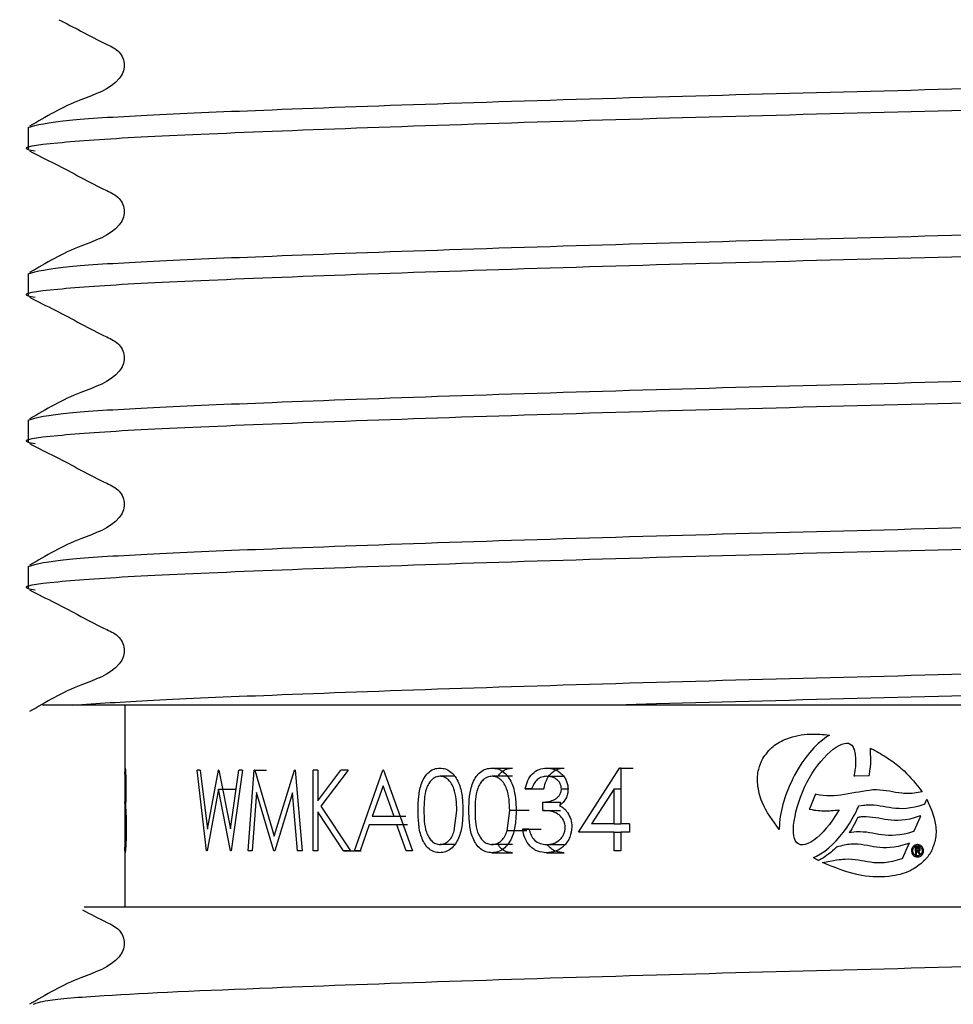
# Model space of a CAD drawing. Units: millimetres. Extents: x 784 to 5031, y 695 to 2975.
# Drawn here: x 4513 to 4571, y 1198 to 1259 of the extents above; entities that cross this region are included whole.
import ezdxf

# ---------------------------------------------------------------- set-up
doc = ezdxf.new("R2010")
doc.units = ezdxf.units.MM
doc.header["$LTSCALE"] = 20

msp = doc.modelspace()

# ---------------------------------------------------------------- linework, layer by layer
at = {"color": 7, "linetype": 'Continuous', "lineweight": 25}
for p, q in [((4513.91, 1252.408), (4513.91, 1251.056)), ((4513.91, 1243.337), (4513.91, 1241.984)), ((4513.91, 1234.265), (4513.91, 1232.913)), ((4513.91, 1225.194), (4513.91, 1223.841)), ((4516.667, 1216.607), (4514.797, 1216.607)), ((4550.371, 1216.607), (4516.667, 1216.607)), ((4519.91, 1216.607), (4519.91, 1212.397)), ((4563.6, 1214.752), (4563.43, 1214.646)), ((4562.902, 1214.22), (4562.64, 1213.959)), ((4563.165, 1214.444), (4562.902, 1214.22)), ((4563.43, 1214.646), (4563.165, 1214.444)), ((4564.023, 1214.006), (4564.2, 1214.11)), ((4564.2, 1214.11), (4564.371, 1214.19)), ((4564.371, 1214.19), (4564.527, 1214.232)), ((4564.527, 1214.232), (4564.665, 1214.255)), ((4564.665, 1214.255), (4564.784, 1214.242)), ((4564.784, 1214.242), (4564.895, 1214.195)), ((4564.895, 1214.195), (4564.985, 1214.118)), ((4564.985, 1214.118), (4565.069, 1213.994)), ((4562.387, 1213.675), (4562.136, 1213.361)), ((4562.64, 1213.959), (4562.387, 1213.675)), ((4563.266, 1213.341), (4563.456, 1213.542)), ((4563.456, 1213.542), (4563.65, 1213.716)), ((4563.65, 1213.716), (4563.836, 1213.872)), ((4563.836, 1213.872), (4564.023, 1214.006)), ((4565.069, 1213.994), (4565.103, 1213.922)), ((4565.103, 1213.922), (4565.133, 1213.849)), ((4565.133, 1213.849), (4565.153, 1213.759)), ((4565.153, 1213.759), (4565.178, 1213.664)), ((4565.178, 1213.664), (4565.198, 1213.572)), ((4565.198, 1213.572), (4565.208, 1213.479)), ((4565.208, 1213.479), (4565.213, 1213.37)), ((4566.16, 1213.542), (4566.16, 1213.938)), ((4566.172, 1213.409), (4566.16, 1213.542)), ((4561.891, 1213.025), (4561.659, 1212.65)), ((4562.136, 1213.361), (4561.891, 1213.025)), ((4562.699, 1212.645), (4562.88, 1212.891)), ((4562.88, 1212.891), (4563.075, 1213.123)), ((4563.075, 1213.123), (4563.266, 1213.341)), ((4565.217, 1212.92), (4565.21, 1212.797)), ((4565.213, 1213.37), (4565.225, 1213.264)), ((4565.221, 1213.039), (4565.217, 1212.92)), ((4565.222, 1213.15), (4565.221, 1213.039)), ((4565.225, 1213.264), (4565.222, 1213.15)), ((4566.147, 1212.759), (4566.168, 1212.982)), ((4566.168, 1212.982), (4566.173, 1213.195)), ((4566.173, 1213.195), (4566.172, 1213.409)), ((4524.968, 1207.583), (4524.38, 1212.583)), ((4524.581, 1212.583), (4524.38, 1212.583)), ((4524.581, 1212.583), (4525.019, 1208.916)), ((4525.019, 1208.916), (4525.704, 1212.583)), ((4525.735, 1212.583), (4525.704, 1212.583)), ((4525.735, 1212.583), (4526.448, 1208.941)), ((4526.448, 1208.941), (4526.962, 1212.583)), ((4527.207, 1212.583), (4526.497, 1207.583)), ((4527.207, 1212.583), (4526.962, 1212.583)), ((4527.556, 1207.583), (4527.924, 1212.583)), ((4527.96, 1212.583), (4527.924, 1212.583)), ((4527.924, 1212.583), (4528.683, 1212.583)), ((4527.96, 1212.583), (4529.161, 1208.48)), ((4529.161, 1208.48), (4530.433, 1212.583)), ((4530.474, 1212.583), (4530.433, 1212.583)), ((4530.474, 1212.583), (4530.901, 1207.583)), ((4531.573, 1207.583), (4531.573, 1212.583)), ((4531.872, 1212.583), (4531.573, 1212.583)), ((4531.872, 1210.679), (4533.306, 1212.583)), ((4531.872, 1212.583), (4531.872, 1210.679)), ((4533.759, 1212.583), (4532.052, 1210.339)), ((4533.759, 1212.583), (4533.306, 1212.583)), ((4534.15, 1207.583), (4535.903, 1212.583)), ((4535.952, 1212.583), (4535.903, 1212.583)), ((4535.952, 1212.583), (4537.736, 1207.583)), ((4542.666, 1212.711), (4543.936, 1212.711)), ((4546.065, 1212.711), (4547.151, 1212.711)), ((4548.036, 1208.737), (4550.577, 1212.711)), ((4550.663, 1212.711), (4550.577, 1212.711)), ((4550.577, 1212.711), (4551.42, 1212.711)), ((4550.663, 1212.711), (4550.663, 1209.25)), ((4561.442, 1212.266), (4561.337, 1212.064)), ((4561.659, 1212.65), (4561.442, 1212.266)), ((4562.357, 1212.107), (4562.523, 1212.384)), ((4562.523, 1212.384), (4562.699, 1212.645)), ((4565.127, 1212.29), (4565.116, 1212.228)), ((4565.15, 1212.418), (4565.127, 1212.29)), ((4565.175, 1212.549), (4565.15, 1212.418)), ((4565.191, 1212.674), (4565.175, 1212.549)), ((4565.179, 1212.23), (4566.035, 1212.252)), ((4565.21, 1212.797), (4565.191, 1212.674)), ((4566.035, 1212.252), (4566.077, 1212.253)), ((4566.077, 1212.253), (4566.084, 1212.296)), ((4566.084, 1212.296), (4566.118, 1212.531)), ((4566.118, 1212.531), (4566.147, 1212.759)), ((4519.91, 1212.223), (4519.91, 1210.571)), ((4540.366, 1212.198), (4539.451, 1212.198)), ((4543.948, 1212.198), (4542.679, 1212.198)), ((4546.07, 1212.198), (4547.156, 1212.198)), ((4561.142, 1211.66), (4561.061, 1211.455)), ((4561.24, 1211.864), (4561.142, 1211.66)), ((4561.337, 1212.064), (4561.24, 1211.864)), ((4562.06, 1211.519), (4562.205, 1211.818)), ((4562.205, 1211.818), (4562.357, 1212.107)), ((4565.116, 1212.228), (4565.179, 1212.23)), ((4525.713, 1211.407), (4524.997, 1207.583)), ((4526.464, 1207.583), (4525.713, 1211.407)), ((4525.713, 1211.407), (4526.769, 1211.407)), ((4528.076, 1211.189), (4527.807, 1207.583)), ((4529.133, 1207.583), (4528.076, 1211.189)), ((4530.306, 1211.181), (4529.194, 1207.583)), ((4530.611, 1207.583), (4530.306, 1211.181)), ((4535.924, 1211.608), (4535.245, 1209.698)), ((4536.596, 1209.698), (4535.924, 1211.608)), ((4545.133, 1211.429), (4544.735, 1211.429)), ((4544.735, 1211.429), (4545.893, 1211.429)), ((4546.981, 1211.414), (4547.389, 1211.414)), ((4550.241, 1211.421), (4548.85, 1209.25)), ((4550.241, 1209.25), (4550.241, 1211.421)), ((4550.241, 1211.421), (4550.663, 1211.421)), ((4560.904, 1211.056), (4560.83, 1210.853)), ((4560.979, 1211.253), (4560.904, 1211.056)), ((4561.061, 1211.455), (4560.979, 1211.253)), ((4561.81, 1210.903), (4561.931, 1211.216)), ((4561.931, 1211.216), (4562.06, 1211.519)), ((4562.726, 1211.046), (4562.378, 1210.227)), ((4562.743, 1211.084), (4562.726, 1211.046)), ((4562.784, 1211.076), (4562.743, 1211.084)), ((4563.004, 1211.033), (4562.784, 1211.076)), ((4563.221, 1210.999), (4563.004, 1211.033)), ((4564.319, 1211.031), (4564.097, 1211.007)), ((4564.544, 1211.062), (4564.319, 1211.031)), ((4564.765, 1211.103), (4564.544, 1211.062)), ((4564.987, 1211.143), (4564.765, 1211.103)), ((4565.211, 1211.183), (4564.987, 1211.143)), ((4565.433, 1211.222), (4565.211, 1211.183)), ((4565.65, 1211.263), (4565.433, 1211.222)), ((4565.876, 1211.295), (4565.65, 1211.263)), ((4566.086, 1211.326), (4565.876, 1211.295)), ((4566.304, 1211.35), (4566.086, 1211.326)), ((4566.527, 1211.354), (4566.304, 1211.35)), ((4566.733, 1211.346), (4566.527, 1211.354)), ((4566.934, 1211.325), (4566.733, 1211.346)), ((4567.131, 1211.296), (4566.934, 1211.325)), ((4567.322, 1211.266), (4567.131, 1211.296)), ((4567.513, 1211.229), (4567.322, 1211.266)), ((4567.702, 1211.199), (4567.513, 1211.229)), ((4567.898, 1211.172), (4567.702, 1211.199)), ((4568.094, 1211.141), (4567.898, 1211.172)), ((4568.218, 1211.133), (4568.094, 1211.141)), ((4568.734, 1211.14), (4568.218, 1211.133)), ((4568.739, 1211.14), (4568.734, 1211.14)), ((4568.975, 1211.166), (4568.739, 1211.14)), ((4569.232, 1211.213), (4568.975, 1211.166)), ((4569.351, 1211.244), (4569.232, 1211.213)), ((4545.821, 1210.083), (4545.821, 1210.596)), ((4545.821, 1210.596), (4546.921, 1210.596)), ((4546.921, 1210.439), (4546.921, 1210.596)), ((4560.71, 1210.462), (4560.666, 1210.264)), ((4560.772, 1210.655), (4560.71, 1210.462)), ((4560.83, 1210.853), (4560.772, 1210.655)), ((4561.605, 1210.287), (4561.704, 1210.6)), ((4561.704, 1210.6), (4561.81, 1210.903)), ((4563.435, 1210.986), (4563.221, 1210.999)), ((4563.66, 1210.98), (4563.435, 1210.986)), ((4563.873, 1210.989), (4563.66, 1210.98)), ((4564.097, 1211.007), (4563.873, 1210.989)), ((4565.566, 1210.381), (4565.706, 1210.404)), ((4565.706, 1210.404), (4565.805, 1210.414)), ((4565.805, 1210.414), (4565.874, 1210.425)), ((4565.874, 1210.425), (4565.947, 1210.429)), ((4565.947, 1210.429), (4566.163, 1210.43)), ((4566.163, 1210.43), (4566.363, 1210.424)), ((4566.363, 1210.424), (4566.566, 1210.403)), ((4566.566, 1210.403), (4566.755, 1210.375)), ((4569.175, 1210.37), (4569.481, 1210.464)), ((4569.481, 1210.464), (4569.504, 1210.471)), ((4569.504, 1210.471), (4569.513, 1210.492)), ((4569.513, 1210.492), (4569.64, 1210.777)), ((4519.91, 1210.108), (4519.91, 1207.943)), ((4531.872, 1209.996), (4531.872, 1207.583)), ((4533.471, 1207.583), (4531.872, 1209.996)), ((4532.052, 1210.339), (4533.897, 1207.583)), ((4540.333, 1208.826), (4540.491, 1210.083)), ((4543.61, 1208.826), (4543.775, 1210.083)), ((4544.985, 1210.083), (4543.775, 1210.083)), ((4545.821, 1210.083), (4546.921, 1210.083)), ((4560.585, 1209.882), (4560.553, 1209.701)), ((4560.621, 1210.073), (4560.585, 1209.882)), ((4560.666, 1210.264), (4560.621, 1210.073)), ((4561.468, 1209.703), (4561.529, 1209.994)), ((4561.529, 1209.994), (4561.605, 1210.287)), ((4562.378, 1210.227), (4562.353, 1210.169)), ((4562.353, 1210.169), (4562.414, 1210.156)), ((4562.414, 1210.156), (4562.528, 1210.133)), ((4562.528, 1210.133), (4562.646, 1210.107)), ((4562.646, 1210.107), (4562.764, 1210.089)), ((4562.764, 1210.089), (4562.884, 1210.079)), ((4562.884, 1210.079), (4562.997, 1210.07)), ((4562.997, 1210.07), (4563.12, 1210.059)), ((4563.12, 1210.059), (4563.234, 1210.057)), ((4563.234, 1210.057), (4563.357, 1210.054)), ((4563.357, 1210.054), (4563.474, 1210.059)), ((4563.474, 1210.059), (4563.601, 1210.057)), ((4563.601, 1210.057), (4563.711, 1210.07)), ((4563.711, 1210.07), (4563.833, 1210.075)), ((4563.833, 1210.075), (4563.953, 1210.088)), ((4563.953, 1210.088), (4564.073, 1210.1)), ((4564.157, 1210.047), (4563.985, 1209.757)), ((4564.073, 1210.1), (4564.196, 1210.113)), ((4564.2, 1210.114), (4564.157, 1210.047)), ((4564.196, 1210.113), (4564.2, 1210.114)), ((4565.017, 1209.563), (4565.158, 1209.813)), ((4565.158, 1209.813), (4565.252, 1210.004)), ((4565.252, 1210.004), (4565.33, 1210.152)), ((4565.33, 1210.152), (4565.379, 1210.262)), ((4565.379, 1210.262), (4565.407, 1210.334)), ((4565.407, 1210.334), (4565.415, 1210.357)), ((4565.415, 1210.357), (4565.566, 1210.381)), ((4566.755, 1210.375), (4566.94, 1210.347)), ((4566.94, 1210.347), (4567.133, 1210.308)), ((4567.133, 1210.308), (4567.322, 1210.281)), ((4567.322, 1210.281), (4567.522, 1210.25)), ((4567.522, 1210.25), (4567.72, 1210.228)), ((4567.72, 1210.228), (4567.933, 1210.215)), ((4567.933, 1210.215), (4568.147, 1210.21)), ((4568.147, 1210.21), (4568.384, 1210.22)), ((4568.384, 1210.22), (4568.633, 1210.253)), ((4568.633, 1210.253), (4568.899, 1210.297)), ((4568.899, 1210.297), (4569.175, 1210.37)), ((4535.064, 1209.186), (4534.506, 1207.583)), ((4536.778, 1209.186), (4535.064, 1209.186)), ((4536.596, 1209.698), (4535.245, 1209.698)), ((4537.319, 1209.698), (4536.596, 1209.698)), ((4537.353, 1207.583), (4536.778, 1209.186)), ((4537.427, 1209.186), (4536.778, 1209.186)), ((4550.241, 1209.25), (4548.85, 1209.25)), ((4550.241, 1209.25), (4550.663, 1209.25)), ((4551.208, 1209.25), (4550.663, 1209.25)), ((4551.208, 1209.25), (4551.208, 1208.737)), ((4560.51, 1209.334), (4560.496, 1209.158)), ((4560.525, 1209.515), (4560.51, 1209.334)), ((4560.553, 1209.701), (4560.525, 1209.515)), ((4561.379, 1209.16), (4561.411, 1209.422)), ((4561.411, 1209.422), (4561.468, 1209.703)), ((4563.604, 1209.217), (4563.404, 1208.976)), ((4563.793, 1209.48), (4563.604, 1209.217)), ((4563.985, 1209.757), (4563.793, 1209.48)), ((4564.665, 1208.989), (4564.841, 1209.27)), ((4564.841, 1209.27), (4565.017, 1209.563)), ((4565.144, 1209.211), (4565.059, 1209.062)), ((4565.217, 1209.36), (4565.144, 1209.211)), ((4565.287, 1209.493), (4565.217, 1209.36)), ((4565.327, 1209.576), (4565.287, 1209.493)), ((4565.352, 1209.617), (4565.327, 1209.576)), ((4565.363, 1209.636), (4565.352, 1209.617)), ((4565.386, 1209.641), (4565.363, 1209.636)), ((4565.438, 1209.651), (4565.386, 1209.641)), ((4565.449, 1209.657), (4565.438, 1209.651)), ((4565.452, 1209.658), (4565.449, 1209.657)), ((4565.469, 1209.66), (4565.452, 1209.658)), ((4565.5, 1209.669), (4565.469, 1209.66)), ((4565.564, 1209.674), (4565.5, 1209.669)), ((4565.655, 1209.678), (4565.564, 1209.674)), ((4565.873, 1209.679), (4565.655, 1209.678)), ((4566.081, 1209.671), (4565.873, 1209.679)), ((4566.279, 1209.652), (4566.081, 1209.671)), ((4566.479, 1209.621), (4566.279, 1209.652)), ((4566.67, 1209.592), (4566.479, 1209.621)), ((4566.854, 1209.554), (4566.67, 1209.592)), ((4567.04, 1209.526), (4566.854, 1209.554)), ((4567.237, 1209.496), (4567.04, 1209.526)), ((4567.432, 1209.475), (4567.237, 1209.496)), ((4567.641, 1209.462), (4567.432, 1209.475)), ((4567.855, 1209.457), (4567.641, 1209.462)), ((4568.077, 1209.473), (4567.855, 1209.457)), ((4568.321, 1209.501), (4568.077, 1209.473)), ((4568.586, 1209.547), (4568.321, 1209.501)), ((4568.865, 1209.619), (4568.586, 1209.547)), ((4569.168, 1209.715), (4568.865, 1209.619)), ((4568.867, 1208.824), (4569.23, 1209.646)), ((4569.276, 1209.749), (4569.168, 1209.715)), ((4569.23, 1209.646), (4569.276, 1209.749)), ((4544.829, 1208.826), (4543.61, 1208.826)), ((4544.962, 1208.929), (4544.564, 1208.929)), ((4544.564, 1208.929), (4545.732, 1208.929)), ((4550.241, 1208.737), (4548.036, 1208.737)), ((4550.241, 1207.583), (4550.241, 1208.737)), ((4550.241, 1208.737), (4550.663, 1208.737)), ((4550.663, 1208.737), (4550.663, 1207.583)), ((4551.208, 1208.737), (4550.663, 1208.737)), ((4560.496, 1209.158), (4560.487, 1208.983)), ((4560.487, 1208.983), (4560.487, 1208.903)), ((4561.368, 1208.922), (4561.379, 1209.16)), ((4561.369, 1208.702), (4561.368, 1208.922)), ((4561.391, 1208.505), (4561.369, 1208.702)), ((4563.214, 1208.752), (4563.015, 1208.551)), ((4563.404, 1208.976), (4563.214, 1208.752)), ((4564.254, 1208.456), (4564.463, 1208.714)), ((4564.463, 1208.714), (4564.665, 1208.989)), ((4564.91, 1208.807), (4564.834, 1208.706)), ((4564.834, 1208.706), (4564.959, 1208.725)), ((4564.939, 1208.845), (4564.91, 1208.807)), ((4564.99, 1208.932), (4564.939, 1208.845)), ((4564.959, 1208.725), (4565.286, 1208.775)), ((4565.059, 1209.062), (4564.99, 1208.932)), ((4565.286, 1208.775), (4565.5, 1208.778)), ((4565.5, 1208.778), (4565.703, 1208.764)), ((4565.703, 1208.764), (4565.902, 1208.75)), ((4565.902, 1208.75), (4566.089, 1208.723)), ((4566.089, 1208.723), (4566.282, 1208.685)), ((4566.282, 1208.685), (4566.47, 1208.656)), ((4566.47, 1208.656), (4566.662, 1208.619)), ((4566.662, 1208.619), (4566.857, 1208.589)), ((4566.857, 1208.589), (4567.059, 1208.559)), ((4567.722, 1208.559), (4567.974, 1208.585)), ((4567.974, 1208.585), (4568.243, 1208.636)), ((4568.243, 1208.636), (4568.53, 1208.701)), ((4568.53, 1208.701), (4568.835, 1208.796)), ((4568.835, 1208.796), (4568.858, 1208.803)), ((4568.858, 1208.803), (4568.867, 1208.824)), ((4540.367, 1207.968), (4539.451, 1207.968)), ((4543.948, 1207.968), (4542.679, 1207.968)), ((4546.06, 1207.968), (4547.147, 1207.968)), ((4561.429, 1208.337), (4561.391, 1208.505)), ((4561.485, 1208.207), (4561.429, 1208.337)), ((4561.583, 1208.08), (4561.485, 1208.207)), ((4561.689, 1208.003), (4561.583, 1208.08)), ((4561.814, 1207.957), (4561.689, 1208.003)), ((4562.105, 1207.966), (4561.951, 1207.945)), ((4562.266, 1208.024), (4562.105, 1207.966)), ((4562.442, 1208.112), (4562.266, 1208.024)), ((4562.629, 1208.231), (4562.442, 1208.112)), ((4562.821, 1208.379), (4562.629, 1208.231)), ((4563.015, 1208.551), (4562.821, 1208.379)), ((4563.557, 1207.757), (4563.798, 1207.973)), ((4563.798, 1207.973), (4564.03, 1208.204)), ((4564.03, 1208.204), (4564.254, 1208.456)), ((4564.722, 1207.96), (4564.611, 1207.946)), ((4564.824, 1207.979), (4564.722, 1207.96)), ((4564.939, 1207.992), (4564.824, 1207.979)), ((4565.163, 1207.994), (4564.939, 1207.992)), ((4565.366, 1207.989), (4565.163, 1207.994)), ((4565.573, 1207.967), (4565.366, 1207.989)), ((4565.766, 1207.936), (4565.573, 1207.967)), ((4567.059, 1208.559), (4567.272, 1208.546)), ((4567.272, 1208.546), (4567.491, 1208.541)), ((4567.491, 1208.541), (4567.494, 1208.541)), ((4567.494, 1208.541), (4567.497, 1208.542)), ((4567.497, 1208.542), (4567.722, 1208.559)), ((4568.455, 1208.014), (4568.153, 1207.92)), ((4568.563, 1208.047), (4568.455, 1208.014)), ((4568.516, 1207.944), (4568.563, 1208.047)), ((4519.91, 1207.66), (4519.91, 1204.107)), ((4524.997, 1207.583), (4524.968, 1207.583)), ((4526.497, 1207.583), (4526.464, 1207.583)), ((4527.807, 1207.583), (4527.556, 1207.583)), ((4529.194, 1207.583), (4529.133, 1207.583)), ((4530.901, 1207.583), (4530.611, 1207.583)), ((4531.872, 1207.583), (4531.573, 1207.583)), ((4533.897, 1207.583), (4533.471, 1207.583)), ((4533.471, 1207.583), (4534.556, 1207.583)), ((4534.506, 1207.583), (4534.15, 1207.583)), ((4537.736, 1207.583), (4537.353, 1207.583)), ((4542.666, 1207.455), (4543.936, 1207.455)), ((4546.053, 1207.455), (4547.14, 1207.455)), ((4550.663, 1207.583), (4550.241, 1207.583)), ((4561.951, 1207.945), (4561.814, 1207.957)), ((4562.804, 1207.246), (4563.056, 1207.394)), ((4563.056, 1207.394), (4563.309, 1207.564)), ((4563.309, 1207.564), (4563.557, 1207.757)), ((4563.549, 1207.372), (4563.428, 1207.278)), ((4563.68, 1207.475), (4563.549, 1207.372)), ((4563.802, 1207.578), (4563.68, 1207.475)), ((4563.907, 1207.672), (4563.802, 1207.578)), ((4564.005, 1207.752), (4563.907, 1207.672)), ((4564.056, 1207.809), (4564.005, 1207.752)), ((4564.066, 1207.82), (4564.056, 1207.809)), ((4564.081, 1207.824), (4564.066, 1207.82)), ((4564.193, 1207.853), (4564.081, 1207.824)), ((4564.302, 1207.873), (4564.193, 1207.853)), ((4564.411, 1207.899), (4564.302, 1207.873)), ((4564.509, 1207.92), (4564.411, 1207.899)), ((4564.611, 1207.946), (4564.509, 1207.92)), ((4565.963, 1207.906), (4565.766, 1207.936)), ((4566.147, 1207.87), (4565.963, 1207.906)), ((4566.337, 1207.833), (4566.147, 1207.87)), ((4566.531, 1207.803), (4566.337, 1207.833)), ((4566.725, 1207.782), (4566.531, 1207.803)), ((4566.934, 1207.769), (4566.725, 1207.782)), ((4567.151, 1207.764), (4566.934, 1207.769)), ((4567.372, 1207.774), (4567.151, 1207.764)), ((4567.615, 1207.807), (4567.372, 1207.774)), ((4567.875, 1207.849), (4567.615, 1207.807)), ((4568.153, 1207.92), (4567.875, 1207.849)), ((4568.153, 1207.132), (4568.516, 1207.944)), ((4569.074, 1207.783), (4568.914, 1207.776)), ((4568.914, 1207.776), (4568.932, 1207.355)), ((4568.932, 1207.355), (4569.002, 1207.358)), ((4568.986, 1207.721), (4569.069, 1207.724)), ((4568.991, 1207.597), (4568.986, 1207.721)), ((4569.069, 1207.6), (4568.991, 1207.597)), ((4568.994, 1207.538), (4569.059, 1207.541)), ((4569.002, 1207.358), (4568.994, 1207.538)), ((4569.059, 1207.541), (4569.176, 1207.365)), ((4569.254, 1207.369), (4569.128, 1207.549)), ((4569.176, 1207.365), (4569.254, 1207.369)), ((4562.61, 1207.153), (4562.804, 1207.246)), ((4563.017, 1207.015), (4562.932, 1206.975)), ((4563.114, 1207.077), (4563.017, 1207.015)), ((4563.226, 1207.144), (4563.114, 1207.077)), ((4563.171, 1206.851), (4563.848, 1206.984)), ((4563.321, 1207.2), (4563.226, 1207.144)), ((4563.428, 1207.278), (4563.321, 1207.2)), ((4563.848, 1206.984), (4564.041, 1207.014)), ((4564.041, 1207.014), (4564.2, 1207.029)), ((4564.2, 1207.029), (4564.325, 1207.049)), ((4564.325, 1207.049), (4564.427, 1207.062)), ((4564.427, 1207.062), (4564.582, 1207.068)), ((4564.582, 1207.068), (4564.8, 1207.07)), ((4564.8, 1207.07), (4564.998, 1207.064)), ((4564.998, 1207.064), (4565.199, 1207.043)), ((4565.199, 1207.043), (4565.387, 1207.015)), ((4565.387, 1207.015), (4565.582, 1206.985)), ((4565.582, 1206.985), (4565.766, 1206.948)), ((4565.766, 1206.948), (4565.956, 1206.918)), ((4565.956, 1206.918), (4566.152, 1206.89)), ((4566.152, 1206.89), (4566.354, 1206.86)), ((4566.354, 1206.86), (4566.568, 1206.847)), ((4566.568, 1206.847), (4566.789, 1206.848)), ((4566.789, 1206.848), (4567.016, 1206.858)), ((4567.016, 1206.858), (4567.268, 1206.886)), ((4567.268, 1206.886), (4567.533, 1206.935)), ((4567.533, 1206.935), (4567.817, 1207.008)), ((4567.817, 1207.008), (4568.122, 1207.104)), ((4568.122, 1207.104), (4568.144, 1207.111)), ((4568.144, 1207.111), (4568.153, 1207.132))]:
    msp.add_line(p, q, dxfattribs=at)
for points, knots in [([(4515.814, 1259.101), (4516.268, 1258.868), (4517.25, 1258.363), (4518.487, 1257.701), (4519.484, 1257.248), (4519.806, 1256.72), (4519.897, 1256.27), (4519.809, 1255.817), (4519.128, 1254.79), (4516.773, 1254.125), (4515.005, 1253.087), (4513.991, 1252.492)], [0, 0, 0, 0, 0.1252967, 0.2714605, 0.343745, 0.379798, 0.415723, 0.4516593, 0.4877119, 0.7059836, 1, 1, 1, 1]), ([(4513.91, 1252.408), (4514.439, 1252.574), (4515.334, 1252.854), (4521.355, 1253.201), (4529.115, 1253.535), (4539.728, 1253.92), (4552.561, 1254.32), (4566.16, 1254.676), (4579.759, 1255.031), (4592.593, 1255.432), (4603.602, 1255.832), (4611.87, 1256.188), (4617.348, 1256.543), (4618.052, 1256.809), (4618.41, 1256.944)], [0, 0, 0, 0, 0.103699, 0.175695, 0.248501, 0.333287, 0.418073, 0.499965, 0.581858, 0.666643, 0.751429, 0.833322, 0.915214, 1, 1, 1, 1]), ([(4618.41, 1255.591), (4618.052, 1255.456), (4617.348, 1255.191), (4611.87, 1254.836), (4603.602, 1254.48), (4592.593, 1254.08), (4579.759, 1253.679), (4566.16, 1253.324), (4552.564, 1252.968), (4539.72, 1252.568), (4528.748, 1252.167), (4520.346, 1251.812), (4515.371, 1251.457), (4513.184, 1251.162), (4514.171, 1251.005), (4514.33, 1250.98)], [0, 0, 0, 0, 0.083425, 0.164003, 0.244581, 0.328006, 0.411431, 0.492009, 0.572587, 0.656012, 0.739437, 0.820015, 0.900592, 0.984017, 1, 1, 1, 1]), ([(4513.983, 1250.976), (4515.048, 1250.43), (4516.642, 1249.613), (4518.487, 1248.63), (4519.484, 1248.177), (4519.806, 1247.648), (4519.897, 1247.199), (4519.809, 1246.745), (4519.128, 1245.718), (4516.773, 1245.054), (4515.005, 1244.016), (4513.991, 1243.42)], [0, 0, 0, 0, 0.251572, 0.376634, 0.438483, 0.469331, 0.500079, 0.530818, 0.561666, 0.748426, 1, 1, 1, 1]), ([(4513.91, 1243.337), (4514.439, 1243.502), (4515.334, 1243.783), (4521.355, 1244.129), (4529.115, 1244.464), (4539.728, 1244.848), (4552.561, 1245.249), (4566.16, 1245.604), (4579.759, 1245.96), (4592.593, 1246.36), (4603.602, 1246.761), (4611.87, 1247.116), (4617.348, 1247.472), (4618.052, 1247.737), (4618.41, 1247.872)], [0, 0, 0, 0, 0.103699, 0.175695, 0.248501, 0.333287, 0.418073, 0.499965, 0.581858, 0.666643, 0.751429, 0.833322, 0.915214, 1, 1, 1, 1]), ([(4618.41, 1246.52), (4618.052, 1246.385), (4617.348, 1246.12), (4611.87, 1245.764), (4603.602, 1245.408), (4592.593, 1245.008), (4579.759, 1244.608), (4566.16, 1244.252), (4552.564, 1243.897), (4539.72, 1243.496), (4528.748, 1243.096), (4520.346, 1242.74), (4515.371, 1242.386), (4513.184, 1242.091), (4514.171, 1241.934), (4514.33, 1241.908)], [0, 0, 0, 0, 0.083425, 0.164003, 0.244581, 0.328006, 0.411431, 0.492009, 0.572587, 0.656012, 0.739436, 0.820015, 0.900592, 0.984017, 1, 1, 1, 1]), ([(4513.983, 1241.904), (4515.048, 1241.359), (4516.642, 1240.542), (4518.487, 1239.559), (4519.484, 1239.105), (4519.806, 1238.577), (4519.897, 1238.127), (4519.809, 1237.674), (4519.128, 1236.647), (4516.773, 1235.982), (4515.005, 1234.944), (4513.991, 1234.349)], [0, 0, 0, 0, 0.251572, 0.376639, 0.438488, 0.469336, 0.500074, 0.530814, 0.561669, 0.74843, 1, 1, 1, 1]), ([(4513.91, 1234.265), (4514.439, 1234.431), (4515.334, 1234.712), (4521.355, 1235.058), (4529.115, 1235.392), (4539.728, 1235.777), (4552.561, 1236.178), (4566.16, 1236.533), (4579.759, 1236.889), (4592.593, 1237.289), (4603.602, 1237.689), (4611.87, 1238.045), (4617.348, 1238.401), (4618.052, 1238.666), (4618.41, 1238.801)], [0, 0, 0, 0, 0.103699, 0.175695, 0.248501, 0.333287, 0.418073, 0.499965, 0.581858, 0.666643, 0.751429, 0.833322, 0.915214, 1, 1, 1, 1]), ([(4618.41, 1237.449), (4618.052, 1237.314), (4617.348, 1237.048), (4611.87, 1236.693), (4603.602, 1236.337), (4592.593, 1235.937), (4579.759, 1235.536), (4566.16, 1235.181), (4552.564, 1234.825), (4539.72, 1234.425), (4528.748, 1234.024), (4520.346, 1233.669), (4515.371, 1233.314), (4513.184, 1233.019), (4514.171, 1232.862), (4514.33, 1232.837)], [0, 0, 0, 0, 0.083425, 0.164003, 0.244581, 0.328006, 0.411431, 0.492009, 0.572587, 0.656012, 0.739437, 0.820015, 0.900592, 0.984017, 1, 1, 1, 1]), ([(4513.983, 1232.833), (4515.048, 1232.287), (4516.642, 1231.47), (4518.487, 1230.487), (4519.484, 1230.034), (4519.806, 1229.505), (4519.897, 1229.056), (4519.809, 1228.602), (4519.128, 1227.575), (4516.773, 1226.911), (4515.005, 1225.873), (4513.991, 1225.278)], [0, 0, 0, 0, 0.2515757, 0.3766381, 0.4384871, 0.4693351, 0.5000737, 0.530822, 0.5616697, 0.74843, 1, 1, 1, 1]), ([(4513.91, 1225.194), (4514.439, 1225.359), (4515.334, 1225.64), (4521.355, 1225.987), (4529.115, 1226.321), (4539.728, 1226.706), (4552.561, 1227.106), (4566.16, 1227.462), (4579.759, 1227.817), (4592.593, 1228.218), (4603.602, 1228.618), (4611.87, 1228.974), (4617.348, 1229.329), (4618.052, 1229.594), (4618.41, 1229.729)], [0, 0, 0, 0, 0.103699, 0.175695, 0.248501, 0.333287, 0.418073, 0.499965, 0.581858, 0.666643, 0.751429, 0.833322, 0.915214, 1, 1, 1, 1]), ([(4618.41, 1228.377), (4618.052, 1228.242), (4617.348, 1227.977), (4611.87, 1227.621), (4603.602, 1227.266), (4592.593, 1226.865), (4579.759, 1226.465), (4566.16, 1226.109), (4552.564, 1225.754), (4539.72, 1225.353), (4528.748, 1224.953), (4520.346, 1224.597), (4515.371, 1224.243), (4513.184, 1223.948), (4514.171, 1223.791), (4514.33, 1223.766)], [0, 0, 0, 0, 0.083425, 0.164003, 0.244581, 0.328006, 0.411431, 0.492009, 0.572587, 0.656012, 0.739437, 0.820015, 0.900592, 0.984017, 1, 1, 1, 1]), ([(4513.983, 1223.762), (4515.048, 1223.216), (4516.642, 1222.399), (4518.487, 1221.416), (4519.484, 1220.963), (4519.806, 1220.434), (4519.897, 1219.985), (4519.809, 1219.531), (4519.128, 1218.504), (4516.773, 1217.839), (4515.005, 1216.802), (4513.991, 1216.206)], [0, 0, 0, 0, 0.251572, 0.376634, 0.438483, 0.469331, 0.500079, 0.530818, 0.561666, 0.748426, 1, 1, 1, 1]), ([(4516.667, 1216.607), (4518.173, 1216.71), (4521.203, 1216.917), (4529.163, 1217.249), (4539.715, 1217.634), (4552.565, 1218.035), (4566.159, 1218.39), (4579.76, 1218.746), (4592.593, 1219.146), (4603.602, 1219.546), (4611.87, 1219.902), (4617.348, 1220.258), (4618.052, 1220.523), (4618.41, 1220.658)], [0, 0, 0, 0, 0.080326, 0.161555, 0.256151, 0.350746, 0.442113, 0.53348, 0.628075, 0.72267, 0.814038, 0.905405, 1, 1, 1, 1]), ([(4618.41, 1219.306), (4618.052, 1219.171), (4617.348, 1218.905), (4611.87, 1218.55), (4603.602, 1218.194), (4592.594, 1217.794), (4579.757, 1217.394), (4566.169, 1217.037), (4556.31, 1216.782), (4551.201, 1216.631), (4550.371, 1216.607)], [0, 0, 0, 0, 0.141828, 0.278816, 0.415804, 0.557632, 0.699461, 0.836449, 0.973437, 1, 1, 1, 1]), ([(4613.23, 1216.607), (4612.981, 1216.607), (4612.489, 1216.607), (4604.912, 1216.607), (4593.347, 1216.607), (4578.18, 1216.607), (4563.106, 1216.607), (4553.989, 1216.607), (4550.371, 1216.607)], [0, 0, 0, 0, 0.173422, 0.343838, 0.518952, 0.699961, 0.880946, 1, 1, 1, 1]), ([(4559.468, 1213.295), (4559.664, 1213.565), (4560.055, 1214.103), (4561.098, 1214.641), (4562.31, 1214.872), (4563.2, 1214.789), (4563.6, 1214.752)], [0, 0, 0, 0, 0.213035, 0.424727, 0.741704, 1, 1, 1, 1]), ([(4566.16, 1213.938), (4566.199, 1213.919), (4566.275, 1213.881), (4566.404, 1213.815), (4566.493, 1213.767), (4566.545, 1213.738)], [0, 0, 0, 0, 0.295632, 0.591439, 1, 1, 1, 1]), ([(4566.545, 1213.738), (4566.842, 1213.559), (4567.435, 1213.202), (4568.425, 1212.41), (4568.996, 1211.691), (4569.351, 1211.244)], [0, 0, 0, 0, 0.274459, 0.548966, 1, 1, 1, 1]), ([(4560.487, 1208.903), (4560.084, 1209.443), (4559.453, 1210.291), (4559.112, 1211.631), (4559.144, 1212.582), (4559.371, 1213.083), (4559.468, 1213.295)], [0, 0, 0, 0, 0.41876, 0.656626, 0.85477, 1, 1, 1, 1]), ([(4519.913, 1211.428), (4519.913, 1211.518), (4519.913, 1211.698), (4519.912, 1211.95), (4519.911, 1212.179), (4519.91, 1212.434), (4519.911, 1212.663), (4519.917, 1212.695), (4519.92, 1212.711)], [0, 0, 0, 0, 0.1251585, 0.2502868, 0.375992, 0.50075, 0.7502628, 1, 1, 1, 1]), ([(4519.92, 1212.711), (4519.924, 1212.694), (4519.933, 1212.66), (4519.948, 1212.422), (4519.958, 1212.162), (4519.965, 1211.935), (4519.97, 1211.683), (4519.97, 1211.506), (4519.971, 1211.414)], [0, 0, 0, 0, 0.248917, 0.499097, 0.625537, 0.749909, 0.871058, 1, 1, 1, 1]), ([(4538.092, 1210.081), (4538.097, 1210.373), (4538.107, 1210.956), (4538.251, 1211.681), (4538.5, 1212.181), (4538.763, 1212.477), (4539.081, 1212.676), (4539.319, 1212.699), (4539.438, 1212.711)], [0, 0, 0, 0, 0.250551, 0.500173, 0.629635, 0.750224, 0.875116, 1, 1, 1, 1]), ([(4539.438, 1212.711), (4539.558, 1212.7), (4539.799, 1212.676), (4540.129, 1212.48), (4540.403, 1212.183), (4540.669, 1211.685), (4540.845, 1210.963), (4540.859, 1210.375), (4540.865, 1210.081)], [0, 0, 0, 0, 0.124467, 0.249801, 0.371106, 0.499876, 0.749514, 1, 1, 1, 1]), ([(4541.242, 1210.081), (4541.247, 1210.373), (4541.258, 1210.956), (4541.411, 1211.681), (4541.675, 1212.181), (4541.953, 1212.477), (4542.289, 1212.676), (4542.541, 1212.699), (4542.666, 1212.711)], [0, 0, 0, 0, 0.250552, 0.500177, 0.629638, 0.750226, 0.87513, 1, 1, 1, 1]), ([(4542.666, 1212.711), (4542.793, 1212.7), (4543.047, 1212.676), (4543.394, 1212.48), (4543.683, 1212.183), (4543.963, 1211.685), (4544.148, 1210.963), (4544.162, 1210.375), (4544.169, 1210.081)], [0, 0, 0, 0, 0.124465, 0.249803, 0.371114, 0.499881, 0.749516, 1, 1, 1, 1]), ([(4543.036, 1212.198), (4543.109, 1212.29), (4543.264, 1212.484), (4543.579, 1212.674), (4543.817, 1212.699), (4543.936, 1212.711)], [0, 0, 0, 0, 0.311633, 0.657533, 1, 1, 1, 1]), ([(4544.735, 1211.429), (4544.78, 1211.604), (4544.869, 1211.947), (4545.169, 1212.374), (4545.583, 1212.663), (4545.904, 1212.695), (4546.065, 1212.711)], [0, 0, 0, 0, 0.254165, 0.500353, 0.750063, 1, 1, 1, 1]), ([(4545.893, 1211.429), (4545.935, 1211.603), (4546.018, 1211.944), (4546.3, 1212.37), (4546.692, 1212.662), (4546.999, 1212.695), (4547.151, 1212.711)], [0, 0, 0, 0, 0.260279, 0.508846, 0.755988, 1, 1, 1, 1]), ([(4546.065, 1212.711), (4546.228, 1212.694), (4546.553, 1212.66), (4546.92, 1212.429), (4547.151, 1212.17), (4547.281, 1211.941), (4547.372, 1211.686), (4547.384, 1211.505), (4547.39, 1211.412)], [0, 0, 0, 0, 0.2496, 0.499192, 0.624747, 0.749751, 0.870998, 1, 1, 1, 1]), ([(4519.919, 1212.198), (4519.917, 1212.191), (4519.913, 1212.178), (4519.911, 1212.045), (4519.91, 1211.891), (4519.91, 1211.75), (4519.91, 1211.591), (4519.91, 1211.478), (4519.91, 1211.421)], [0, 0, 0, 0, 0.250521, 0.49971, 0.634386, 0.757939, 0.877278, 1, 1, 1, 1]), ([(4519.95, 1211.431), (4519.95, 1211.49), (4519.949, 1211.607), (4519.945, 1211.821), (4519.938, 1212.039), (4519.927, 1212.182), (4519.922, 1212.193), (4519.919, 1212.198)], [0, 0, 0, 0, 0.127645, 0.250168, 0.499817, 0.749355, 1, 1, 1, 1]), ([(4539.451, 1212.198), (4539.357, 1212.187), (4539.17, 1212.164), (4538.928, 1211.991), (4538.731, 1211.748), (4538.554, 1211.348), (4538.461, 1210.774), (4538.453, 1210.318), (4538.45, 1210.083)], [0, 0, 0, 0, 0.124789, 0.249738, 0.368465, 0.499722, 0.743074, 1, 1, 1, 1]), ([(4540.491, 1210.083), (4540.473, 1210.547), (4540.45, 1211.132), (4540.176, 1211.741), (4539.977, 1211.989), (4539.73, 1212.163), (4539.543, 1212.187), (4539.451, 1212.198)], [0, 0, 0, 0, 0.499168, 0.629294, 0.749649, 0.876664, 1, 1, 1, 1]), ([(4542.679, 1212.198), (4542.581, 1212.187), (4542.383, 1212.164), (4542.128, 1211.991), (4541.919, 1211.748), (4541.732, 1211.348), (4541.633, 1210.774), (4541.625, 1210.318), (4541.621, 1210.083)], [0, 0, 0, 0, 0.124782, 0.249735, 0.368455, 0.499719, 0.743072, 1, 1, 1, 1]), ([(4543.775, 1210.083), (4543.756, 1210.547), (4543.732, 1211.132), (4543.444, 1211.741), (4543.234, 1211.989), (4542.974, 1212.163), (4542.776, 1212.187), (4542.679, 1212.198)], [0, 0, 0, 0, 0.499165, 0.629283, 0.749641, 0.87667, 1, 1, 1, 1]), ([(4546.07, 1212.198), (4545.966, 1212.19), (4545.757, 1212.173), (4545.472, 1212.011), (4545.266, 1211.744), (4545.178, 1211.534), (4545.133, 1211.429)], [0, 0, 0, 0, 0.250094, 0.499611, 0.749422, 1, 1, 1, 1]), ([(4546.981, 1211.414), (4546.976, 1211.475), (4546.966, 1211.593), (4546.878, 1211.811), (4546.685, 1212.021), (4546.39, 1212.177), (4546.177, 1212.191), (4546.07, 1212.198)], [0, 0, 0, 0, 0.12971, 0.250142, 0.499683, 0.749542, 1, 1, 1, 1]), ([(4519.911, 1210.368), (4519.911, 1210.425), (4519.91, 1210.538), (4519.911, 1210.784), (4519.913, 1211.039), (4519.913, 1211.258), (4519.913, 1211.371), (4519.913, 1211.428)], [0, 0, 0, 0, 0.250211, 0.500069, 0.749623, 0.874772, 1, 1, 1, 1]), ([(4519.91, 1211.421), (4519.91, 1211.361), (4519.91, 1211.241), (4519.91, 1211.023), (4519.911, 1210.807), (4519.913, 1210.627), (4519.918, 1210.606), (4519.92, 1210.596)], [0, 0, 0, 0, 0.125153, 0.250335, 0.500136, 0.746215, 1, 1, 1, 1]), ([(4519.92, 1210.596), (4519.923, 1210.608), (4519.928, 1210.631), (4519.936, 1210.778), (4519.943, 1210.94), (4519.946, 1211.089), (4519.949, 1211.253), (4519.95, 1211.372), (4519.95, 1211.431)], [0, 0, 0, 0, 0.259833, 0.499315, 0.624696, 0.749695, 0.87494, 1, 1, 1, 1]), ([(4519.971, 1211.414), (4519.97, 1211.303), (4519.969, 1211.08), (4519.961, 1210.778), (4519.951, 1210.538), (4519.943, 1210.425), (4519.94, 1210.368)], [0, 0, 0, 0, 0.249834, 0.49954, 0.749578, 1, 1, 1, 1]), ([(4545.821, 1210.596), (4545.949, 1210.603), (4546.202, 1210.618), (4546.51, 1210.732), (4546.73, 1210.872), (4546.867, 1211.02), (4546.962, 1211.203), (4546.974, 1211.344), (4546.981, 1211.414)], [0, 0, 0, 0, 0.253457, 0.50022, 0.633223, 0.750289, 0.875169, 1, 1, 1, 1]), ([(4547.39, 1211.412), (4547.384, 1211.309), (4547.373, 1211.102), (4547.261, 1210.813), (4547.087, 1210.565), (4546.934, 1210.444), (4546.858, 1210.383)], [0, 0, 0, 0, 0.249947, 0.499791, 0.749795, 1, 1, 1, 1]), ([(4569.64, 1210.777), (4569.872, 1210.259), (4570.236, 1209.45), (4570.228, 1208.267), (4569.994, 1207.729), (4569.886, 1207.482)], [0, 0, 0, 0, 0.490988, 0.765827, 1, 1, 1, 1]), ([(4519.917, 1208.998), (4519.917, 1209.147), (4519.916, 1209.446), (4519.913, 1209.834), (4519.91, 1210.142), (4519.911, 1210.289), (4519.911, 1210.368)], [0, 0, 0, 0, 0.249759, 0.499472, 0.727502, 1, 1, 1, 1]), ([(4519.92, 1210.083), (4519.917, 1210.071), (4519.912, 1210.048), (4519.91, 1209.809), (4519.911, 1209.51), (4519.911, 1209.217), (4519.912, 1209.061), (4519.912, 1208.983)], [0, 0, 0, 0, 0.250128, 0.499866, 0.749395, 0.874656, 1, 1, 1, 1]), ([(4519.961, 1209.03), (4519.961, 1209.105), (4519.96, 1209.254), (4519.955, 1209.532), (4519.944, 1209.813), (4519.93, 1210.046), (4519.924, 1210.071), (4519.92, 1210.083)], [0, 0, 0, 0, 0.125351, 0.250585, 0.500256, 0.74998, 1, 1, 1, 1]), ([(4519.94, 1210.368), (4519.945, 1210.297), (4519.954, 1210.156), (4519.97, 1209.86), (4519.982, 1209.475), (4519.984, 1209.185), (4519.984, 1209.039)], [0, 0, 0, 0, 0.254405, 0.500691, 0.750317, 1, 1, 1, 1]), ([(4539.438, 1207.455), (4539.317, 1207.467), (4539.08, 1207.491), (4538.764, 1207.687), (4538.507, 1207.977), (4538.258, 1208.469), (4538.109, 1209.195), (4538.097, 1209.784), (4538.092, 1210.081)], [0, 0, 0, 0, 0.1268934, 0.2492484, 0.3679658, 0.4939906, 0.7447697, 1, 1, 1, 1]), ([(4538.45, 1210.083), (4538.453, 1209.854), (4538.46, 1209.398), (4538.551, 1208.824), (4538.731, 1208.421), (4538.928, 1208.176), (4539.171, 1208.004), (4539.357, 1207.98), (4539.451, 1207.968)], [0, 0, 0, 0, 0.250608, 0.500401, 0.63043, 0.750319, 0.875218, 1, 1, 1, 1]), ([(4540.865, 1210.081), (4540.859, 1209.787), (4540.846, 1209.2), (4540.67, 1208.477), (4540.402, 1207.981), (4540.127, 1207.687), (4539.799, 1207.49), (4539.559, 1207.466), (4539.438, 1207.455)], [0, 0, 0, 0, 0.2504945, 0.5001292, 0.6300909, 0.750152, 0.875082, 1, 1, 1, 1]), ([(4542.666, 1207.455), (4542.539, 1207.467), (4542.288, 1207.491), (4541.954, 1207.687), (4541.682, 1207.977), (4541.418, 1208.469), (4541.26, 1209.195), (4541.248, 1209.784), (4541.242, 1210.081)], [0, 0, 0, 0, 0.126889, 0.249244, 0.367963, 0.493986, 0.744769, 1, 1, 1, 1]), ([(4541.621, 1210.083), (4541.625, 1209.854), (4541.632, 1209.398), (4541.728, 1208.824), (4541.919, 1208.421), (4542.127, 1208.176), (4542.384, 1208.004), (4542.581, 1207.98), (4542.679, 1207.968)], [0, 0, 0, 0, 0.25061, 0.500406, 0.630431, 0.750325, 0.875226, 1, 1, 1, 1]), ([(4544.169, 1210.081), (4544.162, 1209.787), (4544.148, 1209.2), (4543.964, 1208.477), (4543.682, 1207.981), (4543.392, 1207.687), (4543.047, 1207.49), (4542.793, 1207.466), (4542.666, 1207.455)], [0, 0, 0, 0, 0.250492, 0.500127, 0.630089, 0.750147, 0.875071, 1, 1, 1, 1]), ([(4547.214, 1209.025), (4547.208, 1209.112), (4547.194, 1209.287), (4547.086, 1209.524), (4546.934, 1209.727), (4546.676, 1209.933), (4546.288, 1210.048), (4545.977, 1210.071), (4545.821, 1210.083)], [0, 0, 0, 0, 0.124923, 0.249915, 0.375388, 0.499985, 0.749395, 1, 1, 1, 1]), ([(4546.858, 1210.383), (4546.952, 1210.33), (4547.142, 1210.223), (4547.282, 1210.046), (4547.351, 1209.957)], [0, 0, 0, 0, 0.500036, 1, 1, 1, 1]), ([(4547.351, 1209.957), (4547.431, 1209.821), (4547.591, 1209.551), (4547.613, 1209.229), (4547.624, 1209.068)], [0, 0, 0, 0, 0.50007, 1, 1, 1, 1]), ([(4519.919, 1207.455), (4519.916, 1207.468), (4519.911, 1207.488), (4519.91, 1207.657), (4519.911, 1207.915), (4519.914, 1208.271), (4519.917, 1208.676), (4519.917, 1208.89), (4519.917, 1208.998)], [0, 0, 0, 0, 0.249912, 0.377517, 0.500208, 0.750556, 0.872869, 1, 1, 1, 1]), ([(4519.912, 1208.983), (4519.912, 1208.906), (4519.911, 1208.757), (4519.911, 1208.547), (4519.91, 1208.362), (4519.91, 1208.157), (4519.912, 1207.995), (4519.917, 1207.977), (4519.919, 1207.968)], [0, 0, 0, 0, 0.129044, 0.249326, 0.374012, 0.500497, 0.749881, 1, 1, 1, 1]), ([(4519.919, 1207.968), (4519.923, 1207.977), (4519.928, 1207.992), (4519.937, 1208.106), (4519.945, 1208.234), (4519.951, 1208.394), (4519.957, 1208.584), (4519.96, 1208.798), (4519.961, 1208.951), (4519.961, 1209.03)], [0, 0, 0, 0, 0.249706, 0.378867, 0.499893, 0.628274, 0.749096, 0.871015, 1, 1, 1, 1]), ([(4519.984, 1209.039), (4519.983, 1208.849), (4519.982, 1208.469), (4519.97, 1208.159), (4519.964, 1208.004)], [0, 0, 0, 0, 0.500074, 1, 1, 1, 1]), ([(4539.451, 1207.968), (4539.551, 1207.981), (4539.751, 1208.008), (4540.013, 1208.203), (4540.216, 1208.481), (4540.294, 1208.709), (4540.333, 1208.826)], [0, 0, 0, 0, 0.251298, 0.49845, 0.7429, 1, 1, 1, 1]), ([(4542.679, 1207.968), (4542.785, 1207.981), (4542.996, 1208.008), (4543.272, 1208.203), (4543.486, 1208.481), (4543.568, 1208.709), (4543.61, 1208.826)], [0, 0, 0, 0, 0.251307, 0.498451, 0.742898, 1, 1, 1, 1]), ([(4546.053, 1207.455), (4545.868, 1207.471), (4545.59, 1207.495), (4545.257, 1207.669), (4544.966, 1207.909), (4544.693, 1208.333), (4544.607, 1208.73), (4544.564, 1208.929)], [0, 0, 0, 0, 0.251445, 0.377206, 0.500328, 0.74879, 1, 1, 1, 1]), ([(4544.962, 1208.929), (4544.998, 1208.799), (4545.07, 1208.541), (4545.231, 1208.339), (4545.311, 1208.238)], [0, 0, 0, 0, 0.501166, 1, 1, 1, 1]), ([(4547.624, 1209.068), (4547.599, 1208.849), (4547.561, 1208.517), (4547.354, 1208.136), (4547.155, 1207.888), (4546.914, 1207.692), (4546.551, 1207.502), (4546.252, 1207.473), (4546.053, 1207.455)], [0, 0, 0, 0, 0.249292, 0.376046, 0.499661, 0.624046, 0.750256, 1, 1, 1, 1]), ([(4546.06, 1207.968), (4546.198, 1207.976), (4546.475, 1207.994), (4546.795, 1208.175), (4546.999, 1208.386), (4547.118, 1208.577), (4547.196, 1208.793), (4547.208, 1208.947), (4547.214, 1209.025)], [0, 0, 0, 0, 0.247876, 0.497477, 0.626252, 0.74833, 0.87263, 1, 1, 1, 1]), ([(4519.964, 1208.004), (4519.96, 1207.915), (4519.952, 1207.737), (4519.934, 1207.504), (4519.925, 1207.474), (4519.919, 1207.455)], [0, 0, 0, 0, 0.250457, 0.500809, 1, 1, 1, 1]), ([(4543.936, 1207.455), (4543.816, 1207.467), (4543.578, 1207.492), (4543.262, 1207.681), (4543.109, 1207.875), (4543.036, 1207.968)], [0, 0, 0, 0, 0.347244, 0.685317, 1, 1, 1, 1]), ([(4545.311, 1208.238), (4545.425, 1208.156), (4545.652, 1207.992), (4545.924, 1207.976), (4546.06, 1207.968)], [0, 0, 0, 0, 0.49933, 1, 1, 1, 1]), ([(4547.14, 1207.455), (4546.964, 1207.47), (4546.7, 1207.493), (4546.391, 1207.672), (4546.208, 1207.807), (4546.14, 1207.929), (4546.118, 1207.968)], [0, 0, 0, 0, 0.446622, 0.669901, 0.894906, 1, 1, 1, 1]), ([(4569.051, 1207.96), (4569.008, 1207.954), (4568.921, 1207.942), (4568.81, 1207.872), (4568.731, 1207.772), (4568.691, 1207.653), (4568.689, 1207.521), (4568.728, 1207.389), (4568.813, 1207.281), (4568.922, 1207.217), (4569.016, 1207.197), (4569.07, 1207.198), (4569.084, 1207.198)], [0, 0, 0, 0, 0.1086995, 0.2175725, 0.3218861, 0.4232868, 0.5289569, 0.6498656, 0.7627935, 0.8642881, 0.9642046, 1, 1, 1, 1]), ([(4569.084, 1207.198), (4569.127, 1207.204), (4569.212, 1207.216), (4569.322, 1207.286), (4569.401, 1207.384), (4569.441, 1207.504), (4569.444, 1207.635), (4569.405, 1207.767), (4569.321, 1207.874), (4569.212, 1207.94), (4569.118, 1207.961), (4569.064, 1207.96), (4569.051, 1207.96)], [0, 0, 0, 0, 0.107893, 0.21595, 0.320315, 0.422332, 0.528263, 0.649321, 0.760944, 0.863436, 0.966839, 1, 1, 1, 1]), ([(4569.081, 1207.264), (4569.048, 1207.265), (4568.98, 1207.268), (4568.891, 1207.314), (4568.825, 1207.385), (4568.784, 1207.475), (4568.768, 1207.585), (4568.785, 1207.698), (4568.839, 1207.794), (4568.915, 1207.859), (4568.992, 1207.889), (4569.038, 1207.893), (4569.054, 1207.894)], [0, 0, 0, 0, 0.104092, 0.208703, 0.303586, 0.402017, 0.514002, 0.645553, 0.749367, 0.853433, 0.951674, 1, 1, 1, 1]), ([(4569.054, 1207.894), (4569.086, 1207.892), (4569.151, 1207.889), (4569.239, 1207.844), (4569.306, 1207.774), (4569.349, 1207.683), (4569.365, 1207.574), (4569.349, 1207.462), (4569.296, 1207.366), (4569.221, 1207.3), (4569.144, 1207.27), (4569.097, 1207.265), (4569.081, 1207.264)], [0, 0, 0, 0, 0.10122, 0.202633, 0.300629, 0.401469, 0.512377, 0.642587, 0.746915, 0.851551, 0.949827, 1, 1, 1, 1]), ([(4569.069, 1207.724), (4569.08, 1207.724), (4569.1, 1207.725), (4569.127, 1207.72), (4569.146, 1207.71), (4569.157, 1207.698), (4569.163, 1207.684), (4569.163, 1207.675), (4569.164, 1207.671)], [0, 0, 0, 0, 0.25371, 0.509473, 0.645142, 0.782375, 0.90461, 1, 1, 1, 1]), ([(4569.164, 1207.671), (4569.164, 1207.662), (4569.163, 1207.648), (4569.155, 1207.629), (4569.142, 1207.616), (4569.113, 1207.602), (4569.087, 1207.601), (4569.069, 1207.6)], [0, 0, 0, 0, 0.193733, 0.315813, 0.439032, 0.596689, 1, 1, 1, 1]), ([(4569.233, 1207.669), (4569.231, 1207.685), (4569.229, 1207.712), (4569.209, 1207.745), (4569.182, 1207.768), (4569.135, 1207.784), (4569.098, 1207.784), (4569.074, 1207.783)], [0, 0, 0, 0, 0.218114, 0.358233, 0.498591, 0.685621, 1, 1, 1, 1]), ([(4569.128, 1207.549), (4569.147, 1207.553), (4569.177, 1207.56), (4569.21, 1207.586), (4569.228, 1207.616), (4569.234, 1207.646), (4569.233, 1207.664), (4569.233, 1207.669)], [0, 0, 0, 0, 0.328443, 0.510556, 0.693844, 0.911969, 1, 1, 1, 1]), ([(4569.886, 1207.482), (4569.877, 1207.468), (4569.861, 1207.439), (4569.824, 1207.385), (4569.795, 1207.344), (4569.777, 1207.318)], [0, 0, 0, 0, 0.2512434, 0.5027587, 1, 1, 1, 1]), ([(4562.807, 1207.039), (4562.791, 1207.048), (4562.757, 1207.067), (4562.691, 1207.105), (4562.642, 1207.134), (4562.61, 1207.153)], [0, 0, 0, 0, 0.251221, 0.502279, 1, 1, 1, 1]), ([(4562.932, 1206.975), (4562.921, 1206.98), (4562.9, 1206.991), (4562.858, 1207.012), (4562.828, 1207.028), (4562.807, 1207.039)], [0, 0, 0, 0, 0.2536266, 0.5074567, 1, 1, 1, 1]), ([(4569.555, 1207.031), (4569.296, 1206.804), (4568.711, 1206.292), (4567.315, 1205.918), (4565.362, 1205.952), (4563.97, 1206.523), (4563.171, 1206.851)], [0, 0, 0, 0, 0.1508033, 0.3404213, 0.6216204, 1, 1, 1, 1]), ([(4569.777, 1207.318), (4569.76, 1207.292), (4569.727, 1207.242), (4569.651, 1207.148), (4569.593, 1207.078), (4569.555, 1207.031)], [0, 0, 0, 0, 0.248846, 0.497986, 1, 1, 1, 1]), ([(4517.266, 1203.919), (4517.763, 1203.656), (4518.52, 1203.255), (4519.485, 1202.816), (4519.807, 1202.288), (4519.897, 1201.839), (4519.809, 1201.385), (4519.126, 1200.359), (4516.771, 1199.696), (4515.006, 1198.659), (4513.993, 1198.065)], [0, 0, 0, 0, 0.159462, 0.242834, 0.284404, 0.325835, 0.367255, 0.408824, 0.660617, 1, 1, 1, 1]), ([(4517.368, 1204.107), (4517.659, 1204.107), (4518.319, 1204.107), (4525.745, 1204.107), (4535.852, 1204.107), (4545.34, 1204.107), (4551.768, 1204.107), (4558.319, 1204.107), (4563.661, 1204.107), (4570.316, 1204.107), (4575.61, 1204.107), (4582.03, 1204.107), (4586.981, 1204.107), (4595.137, 1204.107), (4604.755, 1204.107), (4612.571, 1204.107), (4616.101, 1204.107), (4615.36, 1204.107), (4615.338, 1204.107)], [0, 0, 0, 0, 0.086246, 0.19538, 0.303497, 0.358335, 0.412196, 0.439058, 0.491911, 0.51827, 0.571124, 0.597482, 0.650329, 0.676686, 0.783261, 0.89017, 0.996796, 1, 1, 1, 1]), ([(4514.22, 1198.062), (4514.415, 1198.143), (4514.864, 1198.331), (4519.12, 1198.677), (4527.396, 1199.042), (4539.728, 1199.492), (4552.561, 1199.891), (4566.161, 1200.247), (4579.757, 1200.603), (4592.6, 1201.003), (4603.576, 1201.404), (4611.962, 1201.759), (4616.997, 1202.114), (4619.03, 1202.41), (4618.177, 1202.57), (4618.032, 1202.597)], [0, 0, 0, 0, 0.05144, 0.118844, 0.23094, 0.315742, 0.400545, 0.482454, 0.564362, 0.649165, 0.733968, 0.815876, 0.897785, 0.982588, 1, 1, 1, 1])]:
    msp.add_open_spline(points, degree=3, knots=knots, dxfattribs=at)

doc.saveas('drawing.dxf')
